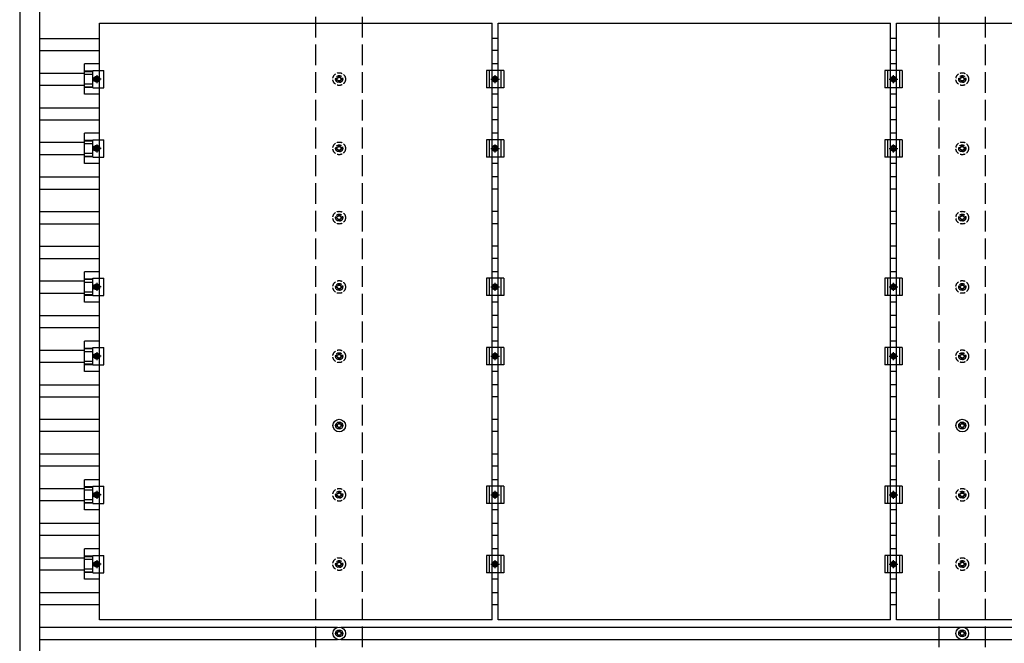
# Model space of a CAD drawing. Units: millimetres. Extents: x 0 to 29435, y 0 to 20790.
# Drawn here: x 11587 to 14432, y 13427 to 15227 of the extents above; entities that cross this region are included whole.
import ezdxf

# ---------------------------------------------------------------- set-up
doc = ezdxf.new("R2010")
doc.units = ezdxf.units.MM
doc.linetypes.add('YCENTER_1', pattern=[13, 10, -1, 1, -1])
doc.linetypes.add('YHIDDEN_1', pattern=[4, 3, -1])
doc.layers.add('YKK_13', color=4, linetype='Continuous', lineweight=30)
doc.layers.add('YKK_A1', color=4, linetype='Continuous', lineweight=30)

msp = doc.modelspace()

# ---------------------------------------------------------------- linework, layer by layer
at = {"layer": 'YKK_13', "linetype": 'ByBlock', "lineweight": -2}
for p, q in [((11818.2, 15216.5), (12952.2, 15216.5)), ((11818.2, 13494.5), (11818.2, 15216.5)), ((12952.2, 13494.5), (12952.2, 15216.5)), ((12969.2, 15216.5), (14103.2, 15216.5)), ((12969.2, 13494.5), (12969.2, 15216.5)), ((14103.2, 13494.5), (14103.2, 15216.5)), ((14120.2, 15216.5), (15254.2, 15216.5)), ((14120.2, 13494.5), (14120.2, 15216.5)), ((12952.2, 13494.5), (11818.2, 13494.5)), ((14103.2, 13494.5), (12969.2, 13494.5)), ((15254.2, 13494.5), (14120.2, 13494.5))]:
    msp.add_line(p, q, dxfattribs=at)
at = {"layer": 'YKK_13'}
for p, q in [((11818.2, 15099.2), (11774.7, 15099.2)), ((11774.7, 15011.9), (11774.7, 15099.2)), ((11774.7, 15079.1), (11798.9, 15079.1)), ((11774.7, 15077.7), (11798.9, 15077.7)), ((11798.9, 15080.5), (11830.2, 15080.5)), ((11798.9, 15030.5), (11798.9, 15080.5)), ((11830.2, 15030.5), (11830.2, 15080.5)), ((12985.7, 15080.5), (12935.7, 15080.5)), ((12935.7, 15080.5), (12935.7, 15030.5)), ((12943.7, 15080.5), (12943.7, 15030.5)), ((12969.2, 15099.2), (12952.2, 15099.2)), ((12977.7, 15080.5), (12977.7, 15030.5)), ((12985.7, 15080.5), (12985.7, 15030.5)), ((14136.7, 15080.5), (14086.7, 15080.5)), ((14086.7, 15080.5), (14086.7, 15030.5)), ((14094.7, 15080.5), (14094.7, 15030.5)), ((14120.2, 15099.2), (14103.2, 15099.2)), ((14128.7, 15080.5), (14128.7, 15030.5)), ((14136.7, 15080.5), (14136.7, 15030.5)), ((11774.7, 15069.5), (11798.9, 15069.5)), ((11802.2, 15055.5), (11806, 15062)), ((11806, 15049), (11802.2, 15055.5)), ((11806, 15062), (11813.5, 15062)), ((11813.5, 15049), (11806, 15049)), ((11813.5, 15062), (11817.2, 15055.5)), ((11817.2, 15055.5), (11813.5, 15049)), ((12953.2, 15055.5), (12957, 15062)), ((12957, 15049), (12953.2, 15055.5)), ((12957, 15062), (12964.5, 15062)), ((12964.5, 15049), (12957, 15049)), ((12964.5, 15062), (12968.2, 15055.5)), ((12968.2, 15055.5), (12964.5, 15049)), ((14104.2, 15055.5), (14108, 15062)), ((14108, 15049), (14104.2, 15055.5)), ((14108, 15062), (14115.5, 15062)), ((14115.5, 15049), (14108, 15049)), ((14115.5, 15062), (14119.2, 15055.5)), ((14119.2, 15055.5), (14115.5, 15049)), ((11774.7, 15041.6), (11798.9, 15041.6)), ((11774.7, 15033.4), (11798.9, 15033.4)), ((11774.7, 15032), (11798.9, 15032)), ((11798.9, 15030.5), (11830.2, 15030.5)), ((12985.7, 15030.5), (12935.7, 15030.5)), ((14136.7, 15030.5), (14086.7, 15030.5)), ((11818.2, 15011.9), (11774.7, 15011.9)), ((12969.2, 15011.9), (12952.2, 15011.9)), ((14120.2, 15011.9), (14103.2, 15011.9)), ((11818.2, 14899.2), (11774.7, 14899.2)), ((11774.7, 14811.9), (11774.7, 14899.2)), ((11774.7, 14879.1), (11798.9, 14879.1)), ((11774.7, 14877.7), (11798.9, 14877.7)), ((11798.9, 14880.5), (11830.2, 14880.5)), ((11798.9, 14830.5), (11798.9, 14880.5)), ((11830.2, 14830.5), (11830.2, 14880.5)), ((12985.7, 14880.5), (12935.7, 14880.5)), ((12935.7, 14880.5), (12935.7, 14830.5)), ((12943.7, 14880.5), (12943.7, 14830.5)), ((12969.2, 14899.2), (12952.2, 14899.2)), ((12977.7, 14880.5), (12977.7, 14830.5)), ((12985.7, 14880.5), (12985.7, 14830.5)), ((14136.7, 14880.5), (14086.7, 14880.5)), ((14086.7, 14880.5), (14086.7, 14830.5)), ((14094.7, 14880.5), (14094.7, 14830.5)), ((14120.2, 14899.2), (14103.2, 14899.2)), ((14128.7, 14880.5), (14128.7, 14830.5)), ((14136.7, 14880.5), (14136.7, 14830.5)), ((11774.7, 14869.5), (11798.9, 14869.5)), ((11802.2, 14855.5), (11806, 14862)), ((11806, 14849), (11802.2, 14855.5)), ((11806, 14862), (11813.5, 14862)), ((11813.5, 14849), (11806, 14849)), ((11813.5, 14862), (11817.2, 14855.5)), ((11817.2, 14855.5), (11813.5, 14849)), ((12953.2, 14855.5), (12957, 14862)), ((12957, 14849), (12953.2, 14855.5)), ((12957, 14862), (12964.5, 14862)), ((12964.5, 14849), (12957, 14849)), ((12964.5, 14862), (12968.2, 14855.5)), ((12968.2, 14855.5), (12964.5, 14849)), ((14104.2, 14855.5), (14108, 14862)), ((14108, 14849), (14104.2, 14855.5)), ((14108, 14862), (14115.5, 14862)), ((14115.5, 14849), (14108, 14849)), ((14115.5, 14862), (14119.2, 14855.5)), ((14119.2, 14855.5), (14115.5, 14849)), ((11774.7, 14841.6), (11798.9, 14841.6)), ((11774.7, 14833.4), (11798.9, 14833.4)), ((11774.7, 14832), (11798.9, 14832)), ((11798.9, 14830.5), (11830.2, 14830.5)), ((12985.7, 14830.5), (12935.7, 14830.5)), ((14136.7, 14830.5), (14086.7, 14830.5)), ((11818.2, 14811.9), (11774.7, 14811.9)), ((12969.2, 14811.9), (12952.2, 14811.9)), ((14120.2, 14811.9), (14103.2, 14811.9)), ((11818.2, 14499.2), (11774.7, 14499.2)), ((11774.7, 14411.9), (11774.7, 14499.2)), ((11774.7, 14479.1), (11798.9, 14479.1)), ((11798.9, 14480.5), (11830.2, 14480.5)), ((11798.9, 14430.5), (11798.9, 14480.5)), ((11830.2, 14430.5), (11830.2, 14480.5)), ((12985.7, 14480.5), (12935.7, 14480.5)), ((12935.7, 14480.5), (12935.7, 14430.5)), ((12943.7, 14480.5), (12943.7, 14430.5)), ((12969.2, 14499.2), (12952.2, 14499.2)), ((12977.7, 14480.5), (12977.7, 14430.5)), ((12985.7, 14480.5), (12985.7, 14430.5)), ((14136.7, 14480.5), (14086.7, 14480.5)), ((14086.7, 14480.5), (14086.7, 14430.5)), ((14094.7, 14480.5), (14094.7, 14430.5)), ((14120.2, 14499.2), (14103.2, 14499.2)), ((14128.7, 14480.5), (14128.7, 14430.5)), ((14136.7, 14480.5), (14136.7, 14430.5)), ((11774.7, 14477.7), (11798.9, 14477.7)), ((11774.7, 14469.5), (11798.9, 14469.5)), ((11802.2, 14455.5), (11806, 14462)), ((11806, 14449), (11802.2, 14455.5)), ((11806, 14462), (11813.5, 14462)), ((11813.5, 14462), (11817.2, 14455.5)), ((11817.2, 14455.5), (11813.5, 14449)), ((12953.2, 14455.5), (12957, 14462)), ((12957, 14449), (12953.2, 14455.5)), ((12957, 14462), (12964.5, 14462)), ((12964.5, 14462), (12968.2, 14455.5)), ((12968.2, 14455.5), (12964.5, 14449)), ((14104.2, 14455.5), (14108, 14462)), ((14108, 14449), (14104.2, 14455.5)), ((14108, 14462), (14115.5, 14462)), ((14115.5, 14462), (14119.2, 14455.5)), ((14119.2, 14455.5), (14115.5, 14449)), ((11774.7, 14441.6), (11798.9, 14441.6)), ((11774.7, 14433.4), (11798.9, 14433.4)), ((11774.7, 14432), (11798.9, 14432)), ((11798.9, 14430.5), (11830.2, 14430.5)), ((11813.5, 14449), (11806, 14449)), ((12985.7, 14430.5), (12935.7, 14430.5)), ((12964.5, 14449), (12957, 14449)), ((14136.7, 14430.5), (14086.7, 14430.5)), ((14115.5, 14449), (14108, 14449)), ((11818.2, 14411.9), (11774.7, 14411.9)), ((12969.2, 14411.9), (12952.2, 14411.9)), ((14120.2, 14411.9), (14103.2, 14411.9)), ((11818.2, 14299.2), (11774.7, 14299.2)), ((11774.7, 14211.9), (11774.7, 14299.2)), ((11798.9, 14280.5), (11830.2, 14280.5)), ((11798.9, 14230.5), (11798.9, 14280.5)), ((11830.2, 14230.5), (11830.2, 14280.5)), ((12985.7, 14280.5), (12935.7, 14280.5)), ((12935.7, 14280.5), (12935.7, 14230.5)), ((12943.7, 14280.5), (12943.7, 14230.5)), ((12969.2, 14299.2), (12952.2, 14299.2)), ((12977.7, 14280.5), (12977.7, 14230.5)), ((12985.7, 14280.5), (12985.7, 14230.5)), ((14136.7, 14280.5), (14086.7, 14280.5)), ((14086.7, 14280.5), (14086.7, 14230.5)), ((14094.7, 14280.5), (14094.7, 14230.5)), ((14120.2, 14299.2), (14103.2, 14299.2)), ((14128.7, 14280.5), (14128.7, 14230.5)), ((14136.7, 14280.5), (14136.7, 14230.5)), ((11774.7, 14279.1), (11798.9, 14279.1)), ((11774.7, 14277.7), (11798.9, 14277.7)), ((11774.7, 14269.5), (11798.9, 14269.5)), ((11802.2, 14255.5), (11806, 14262)), ((11806, 14249), (11802.2, 14255.5)), ((11806, 14262), (11813.5, 14262)), ((11813.5, 14262), (11817.2, 14255.5)), ((11817.2, 14255.5), (11813.5, 14249)), ((12953.2, 14255.5), (12957, 14262)), ((12957, 14249), (12953.2, 14255.5)), ((12957, 14262), (12964.5, 14262)), ((12964.5, 14262), (12968.2, 14255.5)), ((12968.2, 14255.5), (12964.5, 14249)), ((14104.2, 14255.5), (14108, 14262)), ((14108, 14249), (14104.2, 14255.5)), ((14108, 14262), (14115.5, 14262)), ((14115.5, 14262), (14119.2, 14255.5)), ((14119.2, 14255.5), (14115.5, 14249)), ((11774.7, 14241.6), (11798.9, 14241.6)), ((11774.7, 14233.4), (11798.9, 14233.4)), ((11774.7, 14232), (11798.9, 14232)), ((11798.9, 14230.5), (11830.2, 14230.5)), ((11813.5, 14249), (11806, 14249)), ((12985.7, 14230.5), (12935.7, 14230.5)), ((12964.5, 14249), (12957, 14249)), ((14136.7, 14230.5), (14086.7, 14230.5)), ((14115.5, 14249), (14108, 14249)), ((11818.2, 14211.9), (11774.7, 14211.9)), ((12969.2, 14211.9), (12952.2, 14211.9)), ((14120.2, 14211.9), (14103.2, 14211.9)), ((12504.6, 14057.3), (12500.2, 14057.3)), ((12504.6, 14053.8), (12500.2, 14053.8)), ((12508.5, 14065.5), (12508.5, 14061.1)), ((12512, 14065.5), (12512, 14061.1)), ((12520.2, 14057.3), (12515.8, 14057.3)), ((12520.2, 14053.8), (12515.8, 14053.8)), ((14304.6, 14057.3), (14300.2, 14057.3)), ((14304.6, 14053.8), (14300.2, 14053.8)), ((14308.5, 14065.5), (14308.5, 14061.1)), ((14312, 14065.5), (14312, 14061.1)), ((14320.2, 14057.3), (14315.8, 14057.3)), ((14320.2, 14053.8), (14315.8, 14053.8)), ((12508.5, 14050), (12508.5, 14045.5)), ((12512, 14050), (12512, 14045.5)), ((14308.5, 14050), (14308.5, 14045.5)), ((14312, 14050), (14312, 14045.5)), ((11818.2, 13899.2), (11774.7, 13899.2)), ((11774.7, 13811.9), (11774.7, 13899.2)), ((12969.2, 13899.2), (12952.2, 13899.2)), ((14120.2, 13899.2), (14103.2, 13899.2)), ((11774.7, 13879.1), (11798.9, 13879.1)), ((11774.7, 13877.7), (11798.9, 13877.7)), ((11774.7, 13869.5), (11798.9, 13869.5)), ((11798.9, 13880.5), (11830.2, 13880.5)), ((11798.9, 13830.5), (11798.9, 13880.5)), ((11802.2, 13855.5), (11806, 13862)), ((11806, 13849), (11802.2, 13855.5)), ((11806, 13862), (11813.5, 13862)), ((11813.5, 13862), (11817.2, 13855.5)), ((11817.2, 13855.5), (11813.5, 13849)), ((11830.2, 13830.5), (11830.2, 13880.5)), ((12985.7, 13880.5), (12935.7, 13880.5)), ((12935.7, 13880.5), (12935.7, 13830.5)), ((12943.7, 13880.5), (12943.7, 13830.5)), ((12953.2, 13855.5), (12957, 13862)), ((12957, 13849), (12953.2, 13855.5)), ((12957, 13862), (12964.5, 13862)), ((12964.5, 13862), (12968.2, 13855.5)), ((12968.2, 13855.5), (12964.5, 13849)), ((12977.7, 13880.5), (12977.7, 13830.5)), ((12985.7, 13880.5), (12985.7, 13830.5)), ((14136.7, 13880.5), (14086.7, 13880.5)), ((14086.7, 13880.5), (14086.7, 13830.5)), ((14094.7, 13880.5), (14094.7, 13830.5)), ((14104.2, 13855.5), (14108, 13862)), ((14108, 13849), (14104.2, 13855.5)), ((14108, 13862), (14115.5, 13862)), ((14115.5, 13862), (14119.2, 13855.5)), ((14119.2, 13855.5), (14115.5, 13849)), ((14128.7, 13880.5), (14128.7, 13830.5)), ((14136.7, 13880.5), (14136.7, 13830.5)), ((11774.7, 13841.6), (11798.9, 13841.6)), ((11774.7, 13833.4), (11798.9, 13833.4)), ((11774.7, 13832), (11798.9, 13832)), ((11798.9, 13830.5), (11830.2, 13830.5)), ((11813.5, 13849), (11806, 13849)), ((12985.7, 13830.5), (12935.7, 13830.5)), ((12964.5, 13849), (12957, 13849)), ((14136.7, 13830.5), (14086.7, 13830.5)), ((14115.5, 13849), (14108, 13849)), ((11818.2, 13811.9), (11774.7, 13811.9)), ((12969.2, 13811.9), (12952.2, 13811.9)), ((14120.2, 13811.9), (14103.2, 13811.9)), ((11818.2, 13699.2), (11774.7, 13699.2)), ((11774.7, 13611.9), (11774.7, 13699.2)), ((12969.2, 13699.2), (12952.2, 13699.2)), ((14120.2, 13699.2), (14103.2, 13699.2)), ((11774.7, 13679.1), (11798.9, 13679.1)), ((11774.7, 13677.7), (11798.9, 13677.7)), ((11774.7, 13669.5), (11798.9, 13669.5)), ((11798.9, 13680.5), (11830.2, 13680.5)), ((11798.9, 13630.5), (11798.9, 13680.5)), ((11802.2, 13655.5), (11806, 13662)), ((11806, 13649), (11802.2, 13655.5)), ((11806, 13662), (11813.5, 13662)), ((11813.5, 13662), (11817.2, 13655.5)), ((11817.2, 13655.5), (11813.5, 13649)), ((11830.2, 13630.5), (11830.2, 13680.5)), ((12985.7, 13680.5), (12935.7, 13680.5)), ((12935.7, 13680.5), (12935.7, 13630.5)), ((12943.7, 13680.5), (12943.7, 13630.5)), ((12953.2, 13655.5), (12957, 13662)), ((12957, 13649), (12953.2, 13655.5)), ((12957, 13662), (12964.5, 13662)), ((12964.5, 13662), (12968.2, 13655.5)), ((12968.2, 13655.5), (12964.5, 13649)), ((12977.7, 13680.5), (12977.7, 13630.5)), ((12985.7, 13680.5), (12985.7, 13630.5)), ((14136.7, 13680.5), (14086.7, 13680.5)), ((14086.7, 13680.5), (14086.7, 13630.5)), ((14094.7, 13680.5), (14094.7, 13630.5)), ((14104.2, 13655.5), (14108, 13662)), ((14108, 13649), (14104.2, 13655.5)), ((14108, 13662), (14115.5, 13662)), ((14115.5, 13662), (14119.2, 13655.5)), ((14119.2, 13655.5), (14115.5, 13649)), ((14128.7, 13680.5), (14128.7, 13630.5)), ((14136.7, 13680.5), (14136.7, 13630.5)), ((11774.7, 13641.6), (11798.9, 13641.6)), ((11774.7, 13633.4), (11798.9, 13633.4)), ((11774.7, 13632), (11798.9, 13632)), ((11798.9, 13630.5), (11830.2, 13630.5)), ((11813.5, 13649), (11806, 13649)), ((12985.7, 13630.5), (12935.7, 13630.5)), ((12964.5, 13649), (12957, 13649)), ((14136.7, 13630.5), (14086.7, 13630.5)), ((14115.5, 13649), (14108, 13649)), ((11818.2, 13611.9), (11774.7, 13611.9)), ((12969.2, 13611.9), (12952.2, 13611.9)), ((14120.2, 13611.9), (14103.2, 13611.9)), ((12504.6, 13457.3), (12500.2, 13457.3)), ((12508.5, 13465.5), (12508.5, 13461.1)), ((12512, 13465.5), (12512, 13461.1)), ((12520.2, 13457.3), (12515.8, 13457.3)), ((14304.6, 13457.3), (14300.2, 13457.3)), ((14308.5, 13465.5), (14308.5, 13461.1)), ((14312, 13465.5), (14312, 13461.1)), ((14320.2, 13457.3), (14315.8, 13457.3)), ((12504.6, 13453.8), (12500.2, 13453.8)), ((12508.5, 13450), (12508.5, 13445.5)), ((12512, 13450), (12512, 13445.5)), ((12520.2, 13453.8), (12515.8, 13453.8)), ((14304.6, 13453.8), (14300.2, 13453.8)), ((14308.5, 13450), (14308.5, 13445.5)), ((14312, 13450), (14312, 13445.5)), ((14320.2, 13453.8), (14315.8, 13453.8))]:
    msp.add_line(p, q, dxfattribs=at)
at = {"layer": 'YKK_13', "linetype": 'YCENTER_1'}
for p, q in [((11822.2, 15055.5), (11797.2, 15055.5)), ((11809.7, 15067), (11809.7, 15044)), ((12948.2, 15055.5), (12973.2, 15055.5)), ((12960.7, 15044), (12960.7, 15067)), ((14099.2, 15055.5), (14124.2, 15055.5)), ((14111.7, 15044), (14111.7, 15067)), ((11822.2, 14855.5), (11797.2, 14855.5)), ((11809.7, 14867), (11809.7, 14844)), ((12948.2, 14855.5), (12973.2, 14855.5)), ((12960.7, 14844), (12960.7, 14867)), ((14099.2, 14855.5), (14124.2, 14855.5)), ((14111.7, 14844), (14111.7, 14867)), ((11822.2, 14455.5), (11797.2, 14455.5)), ((11809.7, 14467), (11809.7, 14444)), ((12948.2, 14455.5), (12973.2, 14455.5)), ((12960.7, 14444), (12960.7, 14467)), ((14099.2, 14455.5), (14124.2, 14455.5)), ((14111.7, 14444), (14111.7, 14467)), ((11822.2, 14255.5), (11797.2, 14255.5)), ((11809.7, 14267), (11809.7, 14244)), ((12948.2, 14255.5), (12973.2, 14255.5)), ((12960.7, 14244), (12960.7, 14267)), ((14099.2, 14255.5), (14124.2, 14255.5)), ((14111.7, 14244), (14111.7, 14267)), ((11822.2, 13855.5), (11797.2, 13855.5)), ((11809.7, 13867), (11809.7, 13844)), ((12948.2, 13855.5), (12973.2, 13855.5)), ((12960.7, 13844), (12960.7, 13867)), ((14099.2, 13855.5), (14124.2, 13855.5)), ((14111.7, 13844), (14111.7, 13867)), ((11822.2, 13655.5), (11797.2, 13655.5)), ((11809.7, 13667), (11809.7, 13644)), ((12948.2, 13655.5), (12973.2, 13655.5)), ((12960.7, 13644), (12960.7, 13667)), ((14099.2, 13655.5), (14124.2, 13655.5)), ((14111.7, 13644), (14111.7, 13667))]:
    msp.add_line(p, q, dxfattribs=at)
at = {"layer": 'YKK_13', "linetype": 'YHIDDEN_1', "ltscale": 5}
for p, q in [((12504.6, 15057.3), (12500.2, 15057.3)), ((12504.6, 15053.8), (12500.2, 15053.8)), ((12508.5, 15065.5), (12508.5, 15061.1)), ((12508.5, 15050), (12508.5, 15045.5)), ((12512, 15065.5), (12512, 15061.1)), ((12512, 15050), (12512, 15045.5)), ((12520.2, 15057.3), (12515.8, 15057.3)), ((12520.2, 15053.8), (12515.8, 15053.8)), ((14304.6, 15057.3), (14300.2, 15057.3)), ((14304.6, 15053.8), (14300.2, 15053.8)), ((14308.5, 15065.5), (14308.5, 15061.1)), ((14308.5, 15050), (14308.5, 15045.5)), ((14312, 15065.5), (14312, 15061.1)), ((14312, 15050), (14312, 15045.5)), ((14320.2, 15057.3), (14315.8, 15057.3)), ((14320.2, 15053.8), (14315.8, 15053.8)), ((12504.6, 14857.3), (12500.2, 14857.3)), ((12504.6, 14853.8), (12500.2, 14853.8)), ((12508.5, 14865.5), (12508.5, 14861.1)), ((12508.5, 14850), (12508.5, 14845.5)), ((12512, 14865.5), (12512, 14861.1)), ((12512, 14850), (12512, 14845.5)), ((12520.2, 14857.3), (12515.8, 14857.3)), ((12520.2, 14853.8), (12515.8, 14853.8)), ((14304.6, 14857.3), (14300.2, 14857.3)), ((14304.6, 14853.8), (14300.2, 14853.8)), ((14308.5, 14865.5), (14308.5, 14861.1)), ((14308.5, 14850), (14308.5, 14845.5)), ((14312, 14865.5), (14312, 14861.1)), ((14312, 14850), (14312, 14845.5)), ((14320.2, 14857.3), (14315.8, 14857.3)), ((14320.2, 14853.8), (14315.8, 14853.8)), ((12504.6, 14657.3), (12500.2, 14657.3)), ((12504.6, 14653.8), (12500.2, 14653.8)), ((12508.5, 14665.5), (12508.5, 14661.1)), ((12508.5, 14650), (12508.5, 14645.5)), ((12512, 14665.5), (12512, 14661.1)), ((12512, 14650), (12512, 14645.5)), ((12520.2, 14657.3), (12515.8, 14657.3)), ((12520.2, 14653.8), (12515.8, 14653.8)), ((14304.6, 14657.3), (14300.2, 14657.3)), ((14304.6, 14653.8), (14300.2, 14653.8)), ((14308.5, 14665.5), (14308.5, 14661.1)), ((14308.5, 14650), (14308.5, 14645.5)), ((14312, 14665.5), (14312, 14661.1)), ((14312, 14650), (14312, 14645.5)), ((14320.2, 14657.3), (14315.8, 14657.3)), ((14320.2, 14653.8), (14315.8, 14653.8)), ((12504.6, 14457.3), (12500.2, 14457.3)), ((12504.6, 14453.8), (12500.2, 14453.8)), ((12508.5, 14465.5), (12508.5, 14461.1)), ((12512, 14465.5), (12512, 14461.1)), ((12520.2, 14457.3), (12515.8, 14457.3)), ((12520.2, 14453.8), (12515.8, 14453.8)), ((14304.6, 14457.3), (14300.2, 14457.3)), ((14304.6, 14453.8), (14300.2, 14453.8)), ((14308.5, 14465.5), (14308.5, 14461.1)), ((14312, 14465.5), (14312, 14461.1)), ((14320.2, 14457.3), (14315.8, 14457.3)), ((14320.2, 14453.8), (14315.8, 14453.8)), ((12508.5, 14450), (12508.5, 14445.5)), ((12512, 14450), (12512, 14445.5)), ((14308.5, 14450), (14308.5, 14445.5)), ((14312, 14450), (14312, 14445.5)), ((12504.6, 14257.3), (12500.2, 14257.3)), ((12504.6, 14253.8), (12500.2, 14253.8)), ((12508.5, 14265.5), (12508.5, 14261.1)), ((12512, 14265.5), (12512, 14261.1)), ((12520.2, 14257.3), (12515.8, 14257.3)), ((12520.2, 14253.8), (12515.8, 14253.8)), ((14304.6, 14257.3), (14300.2, 14257.3)), ((14304.6, 14253.8), (14300.2, 14253.8)), ((14308.5, 14265.5), (14308.5, 14261.1)), ((14312, 14265.5), (14312, 14261.1)), ((14320.2, 14257.3), (14315.8, 14257.3)), ((14320.2, 14253.8), (14315.8, 14253.8)), ((12508.5, 14250), (12508.5, 14245.5)), ((12512, 14250), (12512, 14245.5)), ((14308.5, 14250), (14308.5, 14245.5)), ((14312, 14250), (14312, 14245.5)), ((12504.6, 13857.3), (12500.2, 13857.3)), ((12504.6, 13853.8), (12500.2, 13853.8)), ((12508.5, 13865.5), (12508.5, 13861.1)), ((12512, 13865.5), (12512, 13861.1)), ((12520.2, 13857.3), (12515.8, 13857.3)), ((12520.2, 13853.8), (12515.8, 13853.8)), ((14304.6, 13857.3), (14300.2, 13857.3)), ((14304.6, 13853.8), (14300.2, 13853.8)), ((14308.5, 13865.5), (14308.5, 13861.1)), ((14312, 13865.5), (14312, 13861.1)), ((14320.2, 13857.3), (14315.8, 13857.3)), ((14320.2, 13853.8), (14315.8, 13853.8)), ((12508.5, 13850), (12508.5, 13845.5)), ((12512, 13850), (12512, 13845.5)), ((14308.5, 13850), (14308.5, 13845.5)), ((14312, 13850), (14312, 13845.5)), ((12504.6, 13657.3), (12500.2, 13657.3)), ((12508.5, 13665.5), (12508.5, 13661.1)), ((12512, 13665.5), (12512, 13661.1)), ((12520.2, 13657.3), (12515.8, 13657.3)), ((14304.6, 13657.3), (14300.2, 13657.3)), ((14308.5, 13665.5), (14308.5, 13661.1)), ((14312, 13665.5), (14312, 13661.1)), ((14320.2, 13657.3), (14315.8, 13657.3)), ((12504.6, 13653.8), (12500.2, 13653.8)), ((12508.5, 13650), (12508.5, 13645.5)), ((12512, 13650), (12512, 13645.5)), ((12520.2, 13653.8), (12515.8, 13653.8)), ((14304.6, 13653.8), (14300.2, 13653.8)), ((14308.5, 13650), (14308.5, 13645.5)), ((14312, 13650), (14312, 13645.5)), ((14320.2, 13653.8), (14315.8, 13653.8))]:
    msp.add_line(p, q, dxfattribs=at)
at = {"layer": 'YKK_13'}
for centre, radius in [((11809.7, 15055.5), 8.5), ((11809.7, 15055.5), 6.5), ((11809.7, 15055.5), 4), ((12960.7, 15055.5), 8.5), ((12960.7, 15055.5), 6.5), ((12960.7, 15055.5), 4), ((14111.7, 15055.5), 8.5), ((14111.7, 15055.5), 6.5), ((14111.7, 15055.5), 4), ((11809.7, 14855.5), 8.5), ((11809.7, 14855.5), 6.5), ((11809.7, 14855.5), 4), ((12960.7, 14855.5), 8.5), ((12960.7, 14855.5), 6.5), ((12960.7, 14855.5), 4), ((14111.7, 14855.5), 8.5), ((14111.7, 14855.5), 6.5), ((14111.7, 14855.5), 4), ((11809.7, 14455.5), 8.5), ((11809.7, 14455.5), 6.5), ((11809.7, 14455.5), 4), ((12960.7, 14455.5), 8.5), ((12960.7, 14455.5), 6.5), ((12960.7, 14455.5), 4), ((14111.7, 14455.5), 8.5), ((14111.7, 14455.5), 6.5), ((14111.7, 14455.5), 4), ((11809.7, 14255.5), 8.5), ((11809.7, 14255.5), 6.5), ((11809.7, 14255.5), 4), ((12960.7, 14255.5), 8.5), ((12960.7, 14255.5), 6.5), ((12960.7, 14255.5), 4), ((14111.7, 14255.5), 8.5), ((14111.7, 14255.5), 6.5), ((14111.7, 14255.5), 4), ((12510.2, 14055.5), 18.3), ((12510.2, 14055.5), 10.2), ((12510.2, 14055.5), 5.85), ((12510.2, 14055.5), 5.25), ((14310.2, 14055.5), 18.3), ((14310.2, 14055.5), 10.2), ((14310.2, 14055.5), 5.85), ((14310.2, 14055.5), 5.25), ((11809.7, 13855.5), 8.5), ((11809.7, 13855.5), 6.5), ((11809.7, 13855.5), 4), ((12960.7, 13855.5), 8.5), ((12960.7, 13855.5), 6.5), ((12960.7, 13855.5), 4), ((14111.7, 13855.5), 8.5), ((14111.7, 13855.5), 6.5), ((14111.7, 13855.5), 4), ((11809.7, 13655.5), 8.5), ((11809.7, 13655.5), 6.5), ((11809.7, 13655.5), 4), ((12960.7, 13655.5), 8.5), ((12960.7, 13655.5), 6.5), ((12960.7, 13655.5), 4), ((14111.7, 13655.5), 8.5), ((14111.7, 13655.5), 6.5), ((14111.7, 13655.5), 4), ((12510.2, 13455.5), 18.3), ((12510.2, 13455.5), 10.2), ((12510.2, 13455.5), 5.85), ((12510.2, 13455.5), 5.25), ((14310.2, 13455.5), 18.3), ((14310.2, 13455.5), 10.2), ((14310.2, 13455.5), 5.85), ((14310.2, 13455.5), 5.25)]:
    msp.add_circle(centre, radius, dxfattribs=at)
at = {"layer": 'YKK_13', "linetype": 'YHIDDEN_1', "ltscale": 5}
for centre, radius in [((12510.2, 15055.5), 18.3), ((12510.2, 15055.5), 10.2), ((12510.2, 15055.5), 5.85), ((12510.2, 15055.5), 5.25), ((14310.2, 15055.5), 18.3), ((14310.2, 15055.5), 10.2), ((14310.2, 15055.5), 5.85), ((14310.2, 15055.5), 5.25), ((12510.2, 14855.5), 18.3), ((12510.2, 14855.5), 10.2), ((12510.2, 14855.5), 5.85), ((12510.2, 14855.5), 5.25), ((14310.2, 14855.5), 18.3), ((14310.2, 14855.5), 10.2), ((14310.2, 14855.5), 5.85), ((14310.2, 14855.5), 5.25), ((12510.2, 14655.5), 18.3), ((12510.2, 14655.5), 10.2), ((12510.2, 14655.5), 5.85), ((12510.2, 14655.5), 5.25), ((14310.2, 14655.5), 18.3), ((14310.2, 14655.5), 10.2), ((14310.2, 14655.5), 5.85), ((14310.2, 14655.5), 5.25), ((12510.2, 14455.5), 18.3), ((12510.2, 14455.5), 10.2), ((12510.2, 14455.5), 5.85), ((12510.2, 14455.5), 5.25), ((14310.2, 14455.5), 18.3), ((14310.2, 14455.5), 10.2), ((14310.2, 14455.5), 5.85), ((14310.2, 14455.5), 5.25), ((12510.2, 14255.5), 18.3), ((12510.2, 14255.5), 10.2), ((12510.2, 14255.5), 5.85), ((12510.2, 14255.5), 5.25), ((14310.2, 14255.5), 18.3), ((14310.2, 14255.5), 10.2), ((14310.2, 14255.5), 5.85), ((14310.2, 14255.5), 5.25), ((12510.2, 13855.5), 18.3), ((12510.2, 13855.5), 10.2), ((12510.2, 13855.5), 5.85), ((12510.2, 13855.5), 5.25), ((14310.2, 13855.5), 18.3), ((14310.2, 13855.5), 10.2), ((14310.2, 13855.5), 5.85), ((14310.2, 13855.5), 5.25), ((12510.2, 13655.5), 18.3), ((12510.2, 13655.5), 10.2), ((12510.2, 13655.5), 5.85), ((12510.2, 13655.5), 5.25), ((14310.2, 13655.5), 18.3), ((14310.2, 13655.5), 10.2), ((14310.2, 13655.5), 5.85), ((14310.2, 13655.5), 5.25)]:
    msp.add_circle(centre, radius, dxfattribs=at)
at = {"layer": 'YKK_A1'}
for p, q in [((11587.2, 17077.1), (11587.2, 11634.8)), ((11644.4, 17078.5), (11644.4, 11632.5)), ((11644.4, 15173), (11818.2, 15173)), ((12952.2, 15174), (12969.2, 15174)), ((14103.2, 15174), (14120.2, 15174)), ((11644.4, 15138), (11818.2, 15138)), ((12952.2, 15139), (12969.2, 15139)), ((14103.2, 15139), (14120.2, 15139)), ((11644.4, 15073), (11774.7, 15073)), ((11644.4, 15038), (11774.7, 15038)), ((11644.4, 14973), (11818.2, 14973)), ((12952.2, 14974), (12969.2, 14974)), ((14103.2, 14974), (14120.2, 14974)), ((11644.4, 14938), (11818.2, 14938)), ((12952.2, 14939), (12969.2, 14939)), ((14103.2, 14939), (14120.2, 14939)), ((11644.4, 14873), (11774.7, 14873)), ((11644.4, 14838), (11774.7, 14838)), ((11644.4, 14773), (11818.2, 14773)), ((12952.2, 14774), (12969.2, 14774)), ((14103.2, 14774), (14120.2, 14774)), ((11644.4, 14738), (11818.2, 14738)), ((12952.2, 14739), (12969.2, 14739)), ((14103.2, 14739), (14120.2, 14739)), ((11644.4, 14673), (11818.2, 14673)), ((12952.2, 14674), (12969.2, 14674)), ((14103.2, 14674), (14120.2, 14674)), ((11644.4, 14638), (11818.2, 14638)), ((12952.2, 14639), (12969.2, 14639)), ((14103.2, 14639), (14120.2, 14639)), ((11644.4, 14573), (11818.2, 14573)), ((12952.2, 14574), (12969.2, 14574)), ((14103.2, 14574), (14120.2, 14574)), ((11644.4, 14538), (11818.2, 14538)), ((12952.2, 14539), (12969.2, 14539)), ((14103.2, 14539), (14120.2, 14539)), ((11644.4, 14473), (11774.7, 14473)), ((11644.4, 14438), (11774.7, 14438)), ((11644.4, 14373), (11818.2, 14373)), ((12952.2, 14374), (12969.2, 14374)), ((14103.2, 14374), (14120.2, 14374)), ((11644.4, 14338), (11818.2, 14338)), ((12952.2, 14339), (12969.2, 14339)), ((14103.2, 14339), (14120.2, 14339)), ((11644.4, 14273), (11774.7, 14273)), ((11644.4, 14238), (11774.7, 14238)), ((11644.4, 14173), (11818.2, 14173)), ((12952.2, 14174), (12969.2, 14174)), ((14103.2, 14174), (14120.2, 14174)), ((11644.4, 14138), (11818.2, 14138)), ((12952.2, 14139), (12969.2, 14139)), ((14103.2, 14139), (14120.2, 14139)), ((11818.2, 14073), (11644.4, 14073)), ((12952.2, 14074), (12969.2, 14074)), ((14103.2, 14074), (14120.2, 14074)), ((11818.2, 14038), (11644.4, 14038)), ((12952.2, 14039), (12969.2, 14039)), ((14103.2, 14039), (14120.2, 14039)), ((11818.2, 13973), (11644.4, 13973)), ((12952.2, 13974), (12969.2, 13974)), ((14103.2, 13974), (14120.2, 13974)), ((12952.2, 13939), (12969.2, 13939)), ((14103.2, 13939), (14120.2, 13939)), ((11818.2, 13938), (11644.4, 13938)), ((11774.7, 13873), (11644.4, 13873)), ((11774.7, 13838), (11644.4, 13838)), ((11818.2, 13773), (11644.4, 13773)), ((12952.2, 13774), (12969.2, 13774)), ((14103.2, 13774), (14120.2, 13774)), ((11818.2, 13738), (11644.4, 13738)), ((12952.2, 13739), (12969.2, 13739)), ((14103.2, 13739), (14120.2, 13739)), ((11774.7, 13673), (11644.4, 13673)), ((11774.7, 13638), (11644.4, 13638)), ((11818.2, 13573), (11644.4, 13573)), ((12952.2, 13574), (12969.2, 13574)), ((14103.2, 13574), (14120.2, 13574)), ((11818.2, 13538), (11644.4, 13538)), ((12952.2, 13539), (12969.2, 13539)), ((14103.2, 13539), (14120.2, 13539)), ((11644.4, 13473), (12505, 13473)), ((12515.4, 13473), (16105, 13473)), ((11644.4, 13438), (12505, 13438)), ((12515.4, 13438), (16105, 13438))]:
    msp.add_line(p, q, dxfattribs=at)
at = {"layer": 'YKK_A1', "linetype": 'YHIDDEN_1', "ltscale": 20}
for p, q in [((12443.2, 11655.5), (12443.2, 17055.5)), ((12577.2, 11655.5), (12577.2, 17055.5)), ((14243.2, 11655.5), (14243.2, 17055.5)), ((14377.2, 11655.5), (14377.2, 17055.5))]:
    msp.add_line(p, q, dxfattribs=at)

doc.saveas('drawing.dxf')
